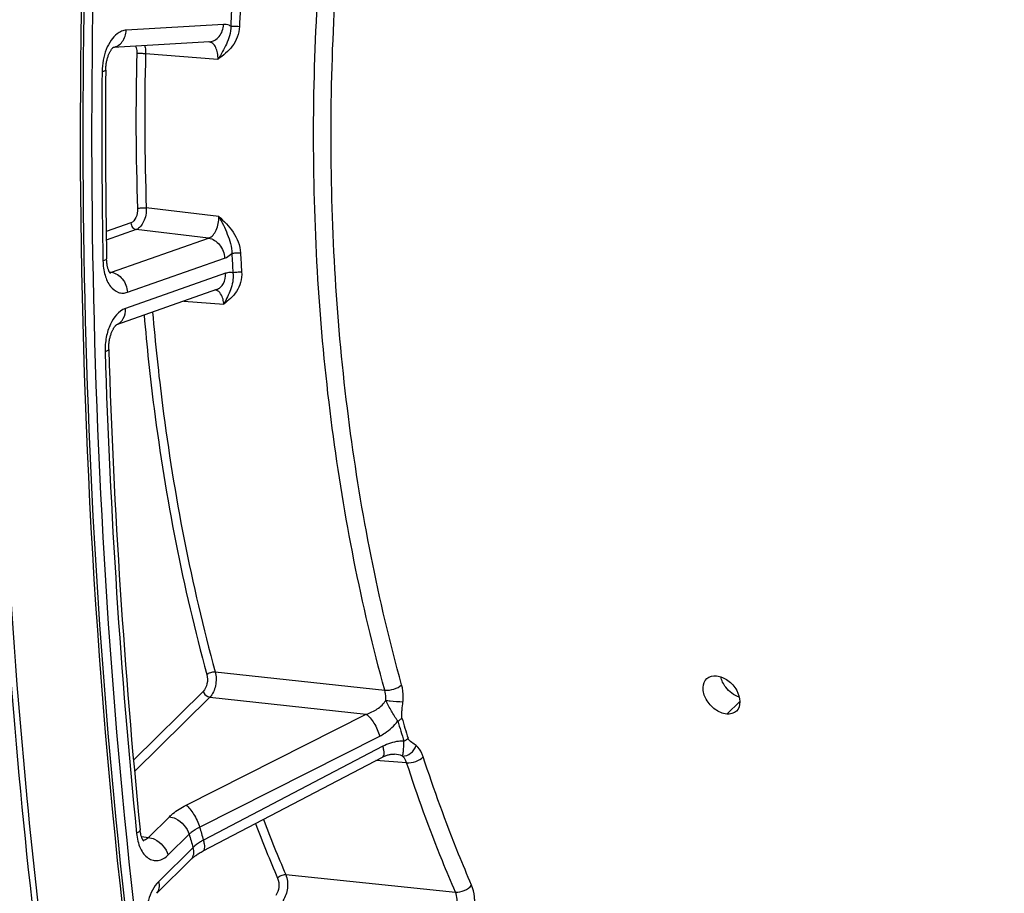
# Model space of a CAD drawing. Units: millimetres. Extents: x 0 to 594, y 0 to 420.
# Drawn here: x 112 to 127, y 54 to 67 of the extents above; entities that cross this region are included whole.
import ezdxf

# ---------------------------------------------------------------- set-up
doc = ezdxf.new("R2010")
doc.units = ezdxf.units.MM
doc.header["$LTSCALE"] = 32.67
doc.layers.get('0').update_dxf_attribs({"linetype": 'CONTINUOUS'})
doc.layers.add('AXES', color=7, linetype='CONTINUOUS')
doc.layers.add('SOLIDES', color=7, linetype='CONTINUOUS')
doc.styles.get("Standard").update_dxf_attribs({"font": 'txt', "width": 0.85})
doc.dimstyles.get("Standard").update_dxf_attribs({"dimtxt": 3.5, "dimasz": 3.5, "dimexe": 0.18, "dimexo": 0.0625, "dimgap": 0.09, "dimtad": 1, "dimdec": 4, "dimdsep": 46, "dimtxsty": 'STANDARD', "dimblk": '_FILLED', "dimblk1": '_FILLED', "dimblk2": '_FILLED', "dimcen": 0.09, "dimclrt": 5, "dimadec": 0, "dimazin": 0, "dimtol": 1, "dimtp": 0.0001, "dimtm": 0.0001, "dimtfac": 1, "dimtdec": 4, "dimtofl": 0, "dimtmove": 0, "dimatfit": 3, "dimldrblk": '_FILLED', "dimfxl": 1, "dimtolj": 1, "dimarcsym": 0})

# ---------------------------------------------------------------- blocks, each defined once
blk = doc.blocks.new('_FILLED')
at = {"color": 0, "linetype": 'BYBLOCK'}
blk.add_solid([(0, 0), (-1, 0.2143), (-1, -0.2143)], dxfattribs=at)

msp = doc.modelspace()

# ---------------------------------------------------------------- linework, layer by layer
at = {"color": 7, "linetype": 'CONTINUOUS'}
msp.add_arc((230.293716, 65.634481), 118.946225, 169.36558567, 179.99384495, dxfattribs=at)
at = {"color": 3, "linetype": 'CONTINUOUS'}
msp.add_arc((230.033631, 65.657399), 118.59734, 170.85731477, 180.00520665, dxfattribs=at)
at = {"color": 7, "linetype": 'CONTINUOUS'}
msp.add_open_spline([(113.58925, 43.597155), (113.231419, 45.275259), (111.94965, 52.221398), (111.399872, 59.2972), (111.352109, 64.642577)], degree=3, knots=[0, 0, 0, 0, 0.242986597, 1, 1, 1, 1], dxfattribs=at)
at = {"color": 3, "linetype": 'CONTINUOUS'}
msp.add_open_spline([(112.2882, 51.877638), (112.156549, 52.9214), (111.68706, 57.161995), (111.470267, 61.430024), (111.441052, 64.644051)], degree=3, knots=[0, 0, 0, 0, 0.246597478, 1, 1, 1, 1], dxfattribs=at)
at = {"layer": 'AXES', "color": 9, "linetype": 'CONTINUOUS'}
msp.add_line((123.043196, 56.353584), (123.254163, 56.550036), dxfattribs=at)
at = {"layer": 'AXES', "color": 3, "linetype": 'CONTINUOUS'}
for points, knots in [([(123.043196, 56.353584), (122.978569, 56.36027), (122.847591, 56.420629), (122.711062, 56.574073), (122.646309, 56.759598), (122.690247, 56.883749), (122.729121, 56.917766)], [0, 0, 0, 0, 0.256533671, 0.540252919, 0.796047362, 1, 1, 1, 1]), ([(122.881641, 56.960778), (122.945539, 56.954167), (123.074874, 56.890809), (123.240577, 56.718555), (123.278364, 56.472955), (123.198043, 56.398688)], [0, 0, 0, 0, 0.262231867, 0.553440036, 1, 1, 1, 1])]:
    msp.add_open_spline(points, degree=3, knots=knots, dxfattribs=at)
for points in [[(122.729121, 56.917766), (122.768873, 56.952551), (122.829098, 56.966214), (122.881641, 56.960778)], [(123.198043, 56.398688), (123.15857, 56.36219), (123.096672, 56.348052), (123.043196, 56.353584)]]:
    msp.add_open_spline(points, degree=3, dxfattribs=at)
at = {"layer": 'AXES', "color": 7, "linetype": 'CONTINUOUS'}
for points in [[(123.02913, 56.778097), (122.991002, 56.827085), (122.960807, 56.884904), (122.947696, 56.945581)], [(123.244059, 56.621), (123.159967, 56.649346), (123.083634, 56.708067), (123.02913, 56.778097)]]:
    msp.add_open_spline(points, degree=3, dxfattribs=at)
at = {"layer": 'SOLIDES', "color": 9, "linetype": 'CONTINUOUS'}
for p, q in [((115.056701, 67.29926), (113.511393, 67.208688)), ((113.819134, 66.83852), (114.968298, 66.746173)), ((114.979946, 64.252738), (113.830578, 64.388768)), ((113.585411, 64.149505), (113.193532, 64.011849)), ((113.67022, 64.043849), (113.195433, 63.877069)), ((114.819598, 63.907514), (113.67022, 64.043849)), ((113.276402, 63.36543), (114.819598, 63.907514)), ((113.530828, 63.048462), (115.074026, 63.590546)), ((113.245852, 63.369432), (113.276402, 63.36543)), ((115.087937, 63.349245), (113.497819, 62.79068)), ((114.427671, 62.90929), (115.060215, 62.860329)), ((114.924464, 57.024676), (117.616382, 56.73224)), ((114.733402, 56.713852), (113.626419, 55.620569)), ((114.838024, 56.621152), (113.642896, 55.440815)), ((114.838024, 56.621152), (117.321704, 56.350773)), ((114.460697, 54.906201), (117.321704, 56.350773)), ((114.675438, 54.559571), (117.536463, 56.004079)), ((117.585295, 55.841814), (114.737956, 54.351828)), ((117.963242, 55.579646), (117.47637, 55.615608)), ((113.863914, 54.394903), (114.196411, 54.723285)), ((113.752623, 54.410297), (113.863914, 54.394903)), ((114.177779, 54.116803), (114.510273, 54.445183)), ((114.573237, 54.23596), (114.026959, 53.696443)), ((116.043067, 53.804989), (118.737114, 53.526184))]:
    msp.add_line(p, q, dxfattribs=at)
at = {"layer": 'SOLIDES', "color": 7, "linetype": 'CONTINUOUS'}
for p, q in [((113.304208, 66.934142), (113.306566, 66.936161)), ((114.832463, 67.024789), (113.305555, 66.935295)), ((113.306566, 66.936161), (113.308218, 66.937484)), ((114.945572, 63.091215), (113.356472, 62.533007)), ((113.355733, 62.531508), (113.356724, 62.532287)), ((114.732016, 54.179583), (117.581411, 55.670573)), ((114.542255, 54.047529), (113.995975, 53.50801))]:
    msp.add_line(p, q, dxfattribs=at)
for points in [[(113.186318, 66.573953), (113.186587, 66.588404), (113.187191, 66.603619), (113.188123, 66.618901), (113.189385, 66.634208), (113.190972, 66.649487), (113.192879, 66.664704), (113.195101, 66.679823), (113.197628, 66.694791), (113.20045, 66.709574), (113.203555, 66.724138), (113.206928, 66.738432), (113.210553, 66.752427), (113.214415, 66.76609), (113.218488, 66.77937), (113.222755, 66.792242), (113.227193, 66.80468), (113.231772, 66.816636), (113.236468, 66.828091), (113.241257, 66.839029), (113.246102, 66.849409), (113.250975, 66.859217), (113.25585, 66.868451), (113.26069, 66.877084), (113.265461, 66.885105), (113.270142, 66.892528), (113.274715, 66.899369), (113.27915, 66.905631), (113.283422, 66.91132), (113.287511, 66.916455), (113.291392, 66.921045), (113.295033, 66.925098), (113.298401, 66.928621), (113.301471, 66.931631), (113.304208, 66.934142)], [(113.261685, 63.346831), (113.26189, 63.346659), (113.261638, 63.346895), (113.260875, 63.347665), (113.259678, 63.348977), (113.25809, 63.350857), (113.256163, 63.353323), (113.253973, 63.356341), (113.251571, 63.359903), (113.248987, 63.36402), (113.246254, 63.368693), (113.24341, 63.373915), (113.240479, 63.379692), (113.237472, 63.386062), (113.234413, 63.393039), (113.231334, 63.400615), (113.228253, 63.408817), (113.225193, 63.417664), (113.222189, 63.427137), (113.219275, 63.437202), (113.216479, 63.447852), (113.213827, 63.459073), (113.211349, 63.470816), (113.20907, 63.483057), (113.207009, 63.495779), (113.205191, 63.508928), (113.203631, 63.522476), (113.202347, 63.536398), (113.201352, 63.550643), (113.20066, 63.56517), (113.200314, 63.577922)], [(113.234935, 62.141982), (113.234659, 62.155395), (113.234656, 62.170039), (113.234966, 62.18483), (113.23559, 62.199728), (113.236529, 62.214682), (113.237783, 62.229658), (113.23935, 62.244622), (113.241224, 62.259523), (113.2434, 62.274326), (113.24587, 62.288998), (113.248623, 62.303488), (113.251648, 62.317765), (113.254932, 62.331797), (113.258458, 62.345533), (113.262209, 62.358945), (113.26617, 62.372007), (113.270315, 62.38467), (113.274626, 62.396913), (113.27908, 62.408714), (113.283648, 62.42003), (113.288306, 62.430845), (113.29303, 62.441145), (113.297788, 62.450901), (113.302553, 62.460103), (113.307302, 62.468747), (113.312002, 62.47682), (113.316624, 62.484316), (113.321146, 62.491245), (113.325548, 62.497616), (113.329802, 62.503432), (113.333885, 62.508703), (113.337782, 62.513453), (113.34147, 62.51769), (113.344919, 62.52142), (113.348101, 62.524655), (113.350988, 62.527408), (113.353548, 62.529692), (113.355733, 62.531508)], [(117.58141, 55.670573), (117.585312, 55.672592), (117.598796, 55.679237), (117.612191, 55.685327), (117.625459, 55.690862), (117.638571, 55.695848), (117.651503, 55.700293), (117.664227, 55.704203), (117.67671, 55.707587), (117.688923, 55.710456), (117.700836, 55.71282), (117.712418, 55.714694), (117.723641, 55.716095), (117.734479, 55.71704), (117.7449, 55.71755), (117.754878, 55.717649), (117.764386, 55.717363), (117.769455, 55.717049)], [(113.789611, 54.337527), (113.789953, 54.337247), (113.789849, 54.337344), (113.789253, 54.337931), (113.788228, 54.339023), (113.786815, 54.34065), (113.78506, 54.34283), (113.783032, 54.345542), (113.780777, 54.348779), (113.778326, 54.352557), (113.775709, 54.356881), (113.77296, 54.36175), (113.770106, 54.367171), (113.767159, 54.373182), (113.764139, 54.379801), (113.761082, 54.387022), (113.758016, 54.394841), (113.754965, 54.403266), (113.75196, 54.412286), (113.749033, 54.421877), (113.746208, 54.432027), (113.743511, 54.442726), (113.740968, 54.453944), (113.738601, 54.465662), (113.736431, 54.477865), (113.734479, 54.490525), (113.732763, 54.50362), (113.731517, 54.514934)], [(114.542261, 54.047535), (114.549945, 54.054947), (114.557767, 54.062165), (114.566216, 54.069641), (114.575295, 54.077353), (114.584995, 54.085268), (114.595321, 54.093366), (114.606276, 54.101628), (114.617848, 54.110027), (114.630036, 54.11854), (114.642836, 54.127148), (114.656239, 54.135828), (114.670238, 54.144558), (114.684825, 54.153319), (114.699991, 54.162091), (114.715726, 54.170852), (114.732016, 54.179583)]]:
    msp.add_lwpolyline(points, dxfattribs=at)
at = {"layer": 'SOLIDES', "color": 9, "linetype": 'CONTINUOUS'}
for centre, radius, start, end in [((153.572877, 65.617827), 38.437759, 177.0659367, 177.5316005), ((153.543371, 65.621006), 38.269877, 177.0659397, 177.5316039), ((151.351203, 65.785685), 37.685133, 178.3968125, 182.1385083), ((151.324038, 65.788825), 37.519591, 178.3968125, 182.1385083), ((228.233913, 65.587205), 115.109832, 179.52004497, 181.01527589), ((151.237586, 65.58815), 36.101296, 183.0565522, 183.5420973), ((151.218265, 65.591579), 35.943604, 183.056555, 183.5421005), ((114.904345, 62.978843), 0.109129, 70.1550833, 76.5993919), ((113.294753, 62.70542), 0.183124, 289.3584182, 291.3248711), ((223.498334, 65.450573), 110.372101, 181.73553224, 185.71490234), ((143.345063, 63.774874), 26.534002, 196.3879578, 197.1091221), ((143.380895, 63.759511), 26.640333, 196.3880547, 197.1092193), ((143.981383, 63.265569), 30.571764, 196.5452504, 196.9518377), ((137.108621, 62.846501), 23.064104, 200.9105757, 203.231381), ((137.156455, 62.867634), 22.976221, 200.8761818, 203.2307954), ((144.071107, 63.227078), 30.837713, 196.5455654, 196.9515188)]:
    msp.add_arc(centre, radius, start, end, dxfattribs=at)
at = {"layer": 'SOLIDES', "color": 7, "linetype": 'CONTINUOUS'}
for centre, radius, start, end in [((227.992124, 65.61222), 114.809835, 179.52004255, 181.01526808), ((223.256582, 65.47559), 110.072139, 181.73550647, 185.7148135)]:
    msp.add_arc(centre, radius, start, end, dxfattribs=at)
at = {"layer": 'SOLIDES', "color": 9, "linetype": 'CONTINUOUS'}
for points, knots in [([(114.865366, 87.425519), (114.170974, 83.730514), (113.137227, 76.277655), (112.646603, 65.081767), (113.220215, 54.101218), (114.32905, 46.942882), (115.070693, 43.473239)], [0, 0, 0, 0, 0.255093545, 0.509618649, 0.759267814, 1, 1, 1, 1]), ([(115.000828, 87.397432), (114.307427, 83.707706), (113.275157, 76.265492), (112.785233, 65.085596), (113.358026, 54.120731), (114.465277, 46.97262), (115.205861, 43.507933)], [0, 0, 0, 0, 0.255093545, 0.509618649, 0.759267814, 1, 1, 1, 1]), ([(117.616382, 56.73224), (117.239544, 58.094448), (116.679447, 60.95219), (116.395777, 65.378953), (116.650708, 69.913939), (117.179035, 72.920768), (117.533851, 74.39884)], [0, 0, 0, 0, 0.237730176, 0.487946985, 0.744324099, 1, 1, 1, 1]), ([(117.883138, 56.816272), (117.509633, 58.16643), (116.954491, 60.99889), (116.67333, 65.386492), (116.926006, 69.88136), (117.44966, 72.861589), (117.801337, 74.326586)], [0, 0, 0, 0, 0.23773017, 0.487946982, 0.744324102, 1, 1, 1, 1]), ([(113.511393, 67.208688), (113.486642, 67.207237), (113.435022, 67.19476), (113.349292, 67.143298), (113.262486, 67.045786), (113.160829, 66.848113), (113.129122, 66.671386), (113.128119, 66.551446)], [0, 0, 0, 0, 0.090803738, 0.190440652, 0.36218009, 0.560712479, 1, 1, 1, 1]), ([(113.306952, 66.936394), (113.334294, 66.94082), (113.389223, 66.962545), (113.478222, 67.048115), (113.508369, 67.144601), (113.511393, 67.208688)], [0, 0, 0, 0, 0.228361943, 0.47103653, 1, 1, 1, 1]), ([(114.832463, 67.024789), (114.861543, 67.026492), (114.92132, 67.044227), (115.02005, 67.129455), (115.053512, 67.231669), (115.056701, 67.29926)], [0, 0, 0, 0, 0.2281843, 0.469947646, 1, 1, 1, 1]), ([(115.170782, 67.273279), (115.171646, 67.221959), (115.157608, 67.123178), (115.104667, 66.989699), (115.040926, 66.865841), (114.994079, 66.786024), (114.968297, 66.746173)], [0, 0, 0, 0, 0.269342168, 0.514823632, 0.750933739, 1, 1, 1, 1]), ([(115.309004, 67.269225), (115.306508, 67.211345), (115.283501, 67.098607), (115.177959, 66.906984), (115.050982, 66.806961), (114.968298, 66.746173)], [0, 0, 0, 0, 0.26879347, 0.523852173, 1, 1, 1, 1]), ([(115.170783, 67.273278), (115.161901, 67.278069), (115.126208, 67.29457), (115.085845, 67.300967), (115.056701, 67.29926)], [0, 0, 0, 0, 0.256879928, 1, 1, 1, 1]), ([(115.170783, 67.273273), (115.180217, 67.273936), (115.226346, 67.274945), (115.272531, 67.272918), (115.309004, 67.269225)], [0, 0, 0, 0, 0.205075819, 1, 1, 1, 1]), ([(113.660728, 66.956114), (113.664386, 66.947741), (113.677607, 66.910471), (113.681667, 66.870319), (113.680822, 66.840011)], [0, 0, 0, 0, 0.231578902, 1, 1, 1, 1]), ([(113.805088, 66.964603), (113.807697, 66.954777), (113.816901, 66.913393), (113.819882, 66.870713), (113.819134, 66.83852)], [0, 0, 0, 0, 0.239941817, 1, 1, 1, 1]), ([(114.968297, 66.746173), (114.969755, 66.780508), (114.965837, 66.846128), (114.938614, 66.93384), (114.892216, 66.999421), (114.846734, 67.02155), (114.825076, 67.024374)], [0, 0, 0, 0, 0.304988689, 0.577611727, 0.806162628, 1, 1, 1, 1]), ([(113.680822, 66.840011), (113.702217, 66.842436), (113.748507, 66.842832), (113.79464, 66.840987), (113.819134, 66.83852)], [0, 0, 0, 0, 0.466573688, 1, 1, 1, 1]), ([(113.186318, 66.573953), (113.186265, 66.567563), (113.160194, 66.557243), (113.142744, 66.553908), (113.128119, 66.551446)], [0, 0, 0, 0, 0.301106891, 1, 1, 1, 1]), ([(113.692316, 64.379451), (113.694185, 64.329829), (113.68029, 64.24186), (113.621552, 64.1622), (113.585411, 64.149505)], [0, 0, 0, 0, 0.564521605, 1, 1, 1, 1]), ([(113.830578, 64.388768), (113.831837, 64.350606), (113.825395, 64.274671), (113.787524, 64.14961), (113.724264, 64.063033), (113.67022, 64.043849)], [0, 0, 0, 0, 0.288536097, 0.566645297, 1, 1, 1, 1]), ([(113.692316, 64.379451), (113.713177, 64.385635), (113.759691, 64.39061), (113.806115, 64.391175), (113.830578, 64.388768)], [0, 0, 0, 0, 0.469539093, 1, 1, 1, 1]), ([(114.819598, 63.907514), (114.874352, 63.926158), (114.939504, 64.012437), (114.976627, 64.138465), (114.981943, 64.214562), (114.979946, 64.252738)], [0, 0, 0, 0, 0.435316991, 0.712294091, 1, 1, 1, 1]), ([(114.979946, 64.252738), (115.063199, 64.176886), (115.230955, 64.018137), (115.319581, 63.791324), (115.325795, 63.675007)], [0, 0, 0, 0, 0.491582796, 1, 1, 1, 1]), ([(114.979946, 64.252738), (115.032897, 64.163405), (115.122818, 63.975021), (115.188435, 63.769), (115.187647, 63.66317)], [0, 0, 0, 0, 0.495263977, 1, 1, 1, 1]), ([(113.585411, 64.149505), (113.586864, 64.12431), (113.604005, 64.076535), (113.64789, 64.046627), (113.67022, 64.043849)], [0, 0, 0, 0, 0.528647185, 1, 1, 1, 1]), ([(114.819599, 63.907514), (114.886589, 63.899179), (115.018246, 63.809458), (115.069669, 63.666132), (115.074026, 63.590546)], [0, 0, 0, 0, 0.471352814, 1, 1, 1, 1]), ([(115.074026, 63.590546), (115.084012, 63.594054), (115.125659, 63.611728), (115.162643, 63.639308), (115.187648, 63.663171)], [0, 0, 0, 0, 0.234431844, 1, 1, 1, 1]), ([(115.187648, 63.663175), (115.208316, 63.670195), (115.254842, 63.67628), (115.301343, 63.6774), (115.325795, 63.675007)], [0, 0, 0, 0, 0.470465267, 1, 1, 1, 1]), ([(113.200314, 63.577922), (113.200442, 63.570739), (113.176425, 63.555795), (113.156991, 63.551158), (113.142152, 63.547577)], [0, 0, 0, 0, 0.320030006, 1, 1, 1, 1]), ([(113.142152, 63.547577), (113.143519, 63.470686), (113.162758, 63.327762), (113.242228, 63.14611), (113.357166, 63.048299), (113.458971, 63.031037), (113.507659, 63.040324), (113.530828, 63.048462)], [0, 0, 0, 0, 0.315884759, 0.584981304, 0.800717469, 0.899133091, 1, 1, 1, 1]), ([(113.276401, 63.36543), (113.34339, 63.357095), (113.475047, 63.267374), (113.52647, 63.124048), (113.530828, 63.048462)], [0, 0, 0, 0, 0.471352815, 1, 1, 1, 1]), ([(114.945572, 63.091215), (114.96808, 63.099123), (115.01141, 63.124955), (115.07647, 63.208868), (115.091126, 63.293926), (115.087937, 63.349245)], [0, 0, 0, 0, 0.228555914, 0.46914381, 1, 1, 1, 1]), ([(115.343325, 63.370914), (115.346769, 63.315268), (115.336383, 63.206082), (115.271071, 63.061571), (115.172799, 62.949394), (115.097508, 62.889583), (115.060215, 62.860329)], [0, 0, 0, 0, 0.274112628, 0.527839411, 0.766960904, 1, 1, 1, 1]), ([(115.205254, 63.357743), (115.211308, 63.309615), (115.208438, 63.216819), (115.16986, 63.090238), (115.119042, 62.973967), (115.081295, 62.898578), (115.060215, 62.860328)], [0, 0, 0, 0, 0.276647103, 0.519546371, 0.750920411, 1, 1, 1, 1]), ([(115.205255, 63.357743), (115.176623, 63.36385), (115.135565, 63.363483), (115.097571, 63.352629), (115.087937, 63.349245)], [0, 0, 0, 0, 0.741399558, 1, 1, 1, 1]), ([(115.205255, 63.357738), (115.225812, 63.365199), (115.272337, 63.371883), (115.318879, 63.373299), (115.343325, 63.370914)], [0, 0, 0, 0, 0.47099545, 1, 1, 1, 1]), ([(115.060215, 62.860329), (115.058568, 62.886447), (115.047243, 62.969442), (114.997487, 63.061264), (114.941392, 63.081492)], [0, 0, 0, 0, 0.305014324, 1, 1, 1, 1]), ([(113.497819, 62.79068), (113.390363, 62.752932), (113.26356, 62.582268), (113.187658, 62.334162), (113.174556, 62.183609), (113.176865, 62.10783)], [0, 0, 0, 0, 0.433686676, 0.711309598, 1, 1, 1, 1]), ([(113.361346, 62.534835), (113.405394, 62.55203), (113.48491, 62.630365), (113.500944, 62.736463), (113.497819, 62.79068)], [0, 0, 0, 0, 0.465439109, 1, 1, 1, 1]), ([(113.795715, 62.687276), (113.837774, 62.192025), (114.041919, 60.271145), (114.41098, 58.366257), (114.791029, 56.982868)], [0, 0, 0, 0, 0.257306694, 1, 1, 1, 1]), ([(113.930925, 62.734769), (113.972591, 62.238977), (114.175421, 60.316168), (114.544077, 58.409295), (114.924464, 57.024676)], [0, 0, 0, 0, 0.25733134, 1, 1, 1, 1]), ([(113.234935, 62.141981), (113.235167, 62.134382), (113.212134, 62.117455), (113.191812, 62.111963), (113.176865, 62.10783)], [0, 0, 0, 0, 0.32894914, 1, 1, 1, 1]), ([(114.791029, 56.982868), (114.804102, 56.935282), (114.803904, 56.837997), (114.765434, 56.745488), (114.733402, 56.713852)], [0, 0, 0, 0, 0.522928824, 1, 1, 1, 1]), ([(114.791029, 56.982868), (114.808018, 56.998527), (114.852496, 57.019062), (114.900274, 57.026891), (114.924464, 57.024676)], [0, 0, 0, 0, 0.487483855, 1, 1, 1, 1]), ([(114.924464, 57.024676), (114.943722, 56.953226), (114.942984, 56.807516), (114.885797, 56.668791), (114.838024, 56.621152)], [0, 0, 0, 0, 0.523089334, 1, 1, 1, 1]), ([(117.616383, 56.732238), (117.664757, 56.727812), (117.760336, 56.743569), (117.849226, 56.78485), (117.883138, 56.816272)], [0, 0, 0, 0, 0.512363687, 1, 1, 1, 1]), ([(117.904823, 56.547436), (117.906891, 56.570746), (117.911152, 56.66079), (117.900936, 56.751931), (117.883138, 56.816272)], [0, 0, 0, 0, 0.259557069, 1, 1, 1, 1]), ([(114.733402, 56.713852), (114.743945, 56.67882), (114.780802, 56.637719), (114.826781, 56.622514), (114.838024, 56.621152)], [0, 0, 0, 0, 0.763618631, 1, 1, 1, 1]), ([(117.630432, 56.570799), (117.631635, 56.584795), (117.634001, 56.638913), (117.627454, 56.693668), (117.616382, 56.73224)], [0, 0, 0, 0, 0.259288454, 1, 1, 1, 1]), ([(117.321703, 56.350773), (117.383688, 56.370176), (117.501277, 56.424604), (117.598833, 56.515829), (117.630432, 56.570799)], [0, 0, 0, 0, 0.506023328, 1, 1, 1, 1]), ([(117.630434, 56.570823), (117.653819, 56.568421), (117.745194, 56.559654), (117.83666, 56.551576), (117.904823, 56.547436)], [0, 0, 0, 0, 0.256094296, 1, 1, 1, 1]), ([(117.822884, 56.243168), (117.784801, 56.292681), (117.721992, 56.403423), (117.65953, 56.513518), (117.63044, 56.570813)], [0, 0, 0, 0, 0.492925366, 1, 1, 1, 1]), ([(117.889051, 56.288576), (117.883099, 56.308811), (117.884149, 56.35287), (117.892249, 56.43864), (117.900958, 56.503876), (117.904823, 56.547436)], [0, 0, 0, 0, 0.243342476, 0.495470266, 1, 1, 1, 1]), ([(117.321704, 56.350774), (117.344286, 56.335395), (117.388756, 56.290327), (117.468003, 56.177902), (117.515341, 56.076236), (117.536463, 56.004079)], [0, 0, 0, 0, 0.198548748, 0.453609512, 1, 1, 1, 1]), ([(117.822884, 56.243168), (117.82937, 56.246447), (117.852896, 56.25925), (117.875033, 56.274971), (117.889051, 56.288576)], [0, 0, 0, 0, 0.271159302, 1, 1, 1, 1]), ([(117.536463, 56.004079), (117.563795, 56.017879), (117.671976, 56.080639), (117.765707, 56.168136), (117.822884, 56.243169)], [0, 0, 0, 0, 0.245036099, 1, 1, 1, 1]), ([(117.919512, 55.922081), (117.925972, 55.925458), (117.949437, 55.938664), (117.97143, 55.95484), (117.985292, 55.96877)], [0, 0, 0, 0, 0.270577303, 1, 1, 1, 1]), ([(118.113943, 55.852544), (118.092034, 55.869944), (118.044569, 55.900425), (117.994167, 55.939942), (117.985292, 55.96877)], [0, 0, 0, 0, 0.481211507, 1, 1, 1, 1]), ([(117.581411, 55.670573), (117.599855, 55.680227), (117.608252, 55.727162), (117.601086, 55.78328), (117.591591, 55.821452), (117.585295, 55.841814)], [0, 0, 0, 0, 0.350871711, 0.640788856, 1, 1, 1, 1]), ([(117.919512, 55.922082), (117.8917, 55.923403), (117.77606, 55.919778), (117.662833, 55.882388), (117.585295, 55.841814)], [0, 0, 0, 0, 0.24136567, 1, 1, 1, 1]), ([(117.896478, 55.686771), (117.941892, 55.683324), (118.039825, 55.72196), (118.09819, 55.804831), (118.113943, 55.852544)], [0, 0, 0, 0, 0.4754599, 1, 1, 1, 1]), ([(117.896479, 55.686774), (117.89998, 55.698006), (117.910387, 55.735491), (117.917427, 55.814661), (117.918278, 55.881856), (117.919512, 55.922081)], [0, 0, 0, 0, 0.148805153, 0.490963373, 1, 1, 1, 1]), ([(118.226928, 55.673879), (118.220774, 55.692745), (118.195394, 55.758782), (118.15398, 55.820747), (118.113943, 55.852544)], [0, 0, 0, 0, 0.279611909, 1, 1, 1, 1]), ([(117.963242, 55.579646), (117.959675, 55.590953), (117.944885, 55.630533), (117.920338, 55.667734), (117.89647, 55.686778)], [0, 0, 0, 0, 0.279688854, 1, 1, 1, 1]), ([(117.963241, 55.579648), (118.011457, 55.575287), (118.107588, 55.59349), (118.194665, 55.639989), (118.226928, 55.673879)], [0, 0, 0, 0, 0.50851721, 1, 1, 1, 1]), ([(118.993955, 53.638579), (118.923424, 53.801803), (118.643956, 54.470988), (118.396657, 55.153512), (118.226928, 55.673879)], [0, 0, 0, 0, 0.245203043, 1, 1, 1, 1]), ([(118.737114, 53.526184), (118.665953, 53.690864), (118.383991, 54.366021), (118.134485, 55.054636), (117.963242, 55.579646)], [0, 0, 0, 0, 0.245203057, 1, 1, 1, 1]), ([(114.196411, 54.723285), (114.213824, 54.740482), (114.294153, 54.81196), (114.386684, 54.86883), (114.460697, 54.906201)], [0, 0, 0, 0, 0.227900429, 1, 1, 1, 1]), ([(114.460697, 54.906201), (114.483274, 54.890826), (114.527736, 54.845767), (114.606976, 54.733363), (114.65431, 54.631715), (114.675437, 54.55957)], [0, 0, 0, 0, 0.198543341, 0.453594095, 1, 1, 1, 1]), ([(114.196411, 54.723285), (114.230139, 54.7192), (114.368076, 54.673584), (114.478649, 54.550282), (114.510276, 54.445186)], [0, 0, 0, 0, 0.236380674, 1, 1, 1, 1]), ([(114.510273, 54.445183), (114.521137, 54.455975), (114.571253, 54.500773), (114.629134, 54.536312), (114.675438, 54.559571)], [0, 0, 0, 0, 0.228103521, 1, 1, 1, 1]), ([(113.731517, 54.514934), (113.732533, 54.504847), (113.714459, 54.478908), (113.690373, 54.467159), (113.674816, 54.459878)], [0, 0, 0, 0, 0.371158486, 1, 1, 1, 1]), ([(113.674816, 54.459878), (113.683078, 54.377789), (113.710299, 54.259887), (113.786783, 54.130754), (113.855109, 54.063535), (113.935081, 54.026186), (114.053889, 54.022429), (114.134623, 54.074183), (114.177779, 54.116803)], [0, 0, 0, 0, 0.31168636, 0.445266506, 0.562780341, 0.668472227, 0.77086005, 1, 1, 1, 1]), ([(113.780143, 54.349742), (113.787499, 54.350515), (113.819117, 54.357319), (113.846682, 54.377187), (113.863914, 54.394903)], [0, 0, 0, 0, 0.230324276, 1, 1, 1, 1]), ([(113.863913, 54.394902), (113.897641, 54.390818), (114.035579, 54.345201), (114.146151, 54.2219), (114.177779, 54.116803)], [0, 0, 0, 0, 0.236380674, 1, 1, 1, 1]), ([(114.542261, 54.047535), (114.563746, 54.068759), (114.593091, 54.133681), (114.583577, 54.20161), (114.573239, 54.235963)], [0, 0, 0, 0, 0.457063652, 1, 1, 1, 1]), ([(114.737956, 54.351828), (114.72182, 54.343342), (114.663279, 54.310324), (114.608216, 54.270304), (114.573237, 54.23596)], [0, 0, 0, 0, 0.271090755, 1, 1, 1, 1]), ([(114.734051, 54.18065), (114.752489, 54.1903), (114.760891, 54.237215), (114.753734, 54.293315), (114.744246, 54.331473), (114.737954, 54.351827)], [0, 0, 0, 0, 0.350885901, 0.640794361, 1, 1, 1, 1]), ([(115.914567, 53.748975), (115.929128, 53.767934), (115.970585, 53.795765), (116.019135, 53.807109), (116.043067, 53.804989)], [0, 0, 0, 0, 0.498741036, 1, 1, 1, 1]), ([(116.043067, 53.804989), (116.070999, 53.739091), (116.083118, 53.590716), (116.039605, 53.448149), (115.998115, 53.390196)], [0, 0, 0, 0, 0.501050175, 1, 1, 1, 1]), ([(114.026959, 53.696443), (113.946207, 53.61669), (113.836621, 53.387189), (113.815847, 53.140937), (113.830514, 53.01297)], [0, 0, 0, 0, 0.468412181, 1, 1, 1, 1]), ([(113.995975, 53.50801), (114.017463, 53.529233), (114.046811, 53.594157), (114.037298, 53.662089), (114.026959, 53.696443)], [0, 0, 0, 0, 0.457062684, 1, 1, 1, 1]), ([(115.914567, 53.748975), (115.933415, 53.705109), (115.941799, 53.606069), (115.912465, 53.51097), (115.884599, 53.472446)], [0, 0, 0, 0, 0.501043057, 1, 1, 1, 1]), ([(118.737115, 53.526182), (118.78497, 53.521944), (118.882088, 53.54473), (118.964904, 53.60058), (118.993955, 53.638579)], [0, 0, 0, 0, 0.501101506, 1, 1, 1, 1]), ([(119.043655, 53.385561), (119.043316, 53.408475), (119.038423, 53.494521), (119.019072, 53.58045), (118.993955, 53.638579)], [0, 0, 0, 0, 0.265737076, 1, 1, 1, 1]), ([(118.767976, 53.374239), (118.767735, 53.387999), (118.764606, 53.439735), (118.752567, 53.491357), (118.737114, 53.526184)], [0, 0, 0, 0, 0.265355518, 1, 1, 1, 1])]:
    msp.add_open_spline(points, degree=3, knots=knots, dxfattribs=at)
at = {"layer": 'SOLIDES', "color": 7, "linetype": 'CONTINUOUS'}
msp.add_open_spline([(113.477355, 78.332181), (112.99728, 73.912991), (112.532918, 65.115129), (113.067888, 56.318545), (113.600336, 52.006778)], degree=3, knots=[0, 0, 0, 0, 0.505726754, 1, 1, 1, 1], dxfattribs=at)
at = {"layer": 'SOLIDES', "color": 9, "linetype": 'CONTINUOUS'}
for points in [[(113.251805, 63.359508), (113.260179, 63.360502), (113.268477, 63.362548), (113.276402, 63.36543)], [(117.89647, 55.686778), (117.856871, 55.70484), (117.812862, 55.713852), (117.769455, 55.717049)]]:
    msp.add_open_spline(points, degree=3, dxfattribs=at)

# ---------------------------------------------------------------- leaders
at = {"color": 2, "linetype": 'CONTINUOUS', "annotation_type": 0, "has_hookline": 1, "hookline_direction": 1, "text_width": 36.717472}
msp.add_leader([(142.367012, 91.929226), (94.22769, 67.186338), (88.22769, 67.186338)], dimstyle='STANDARD', override={"dimtad": 1}, dxfattribs=at)

doc.saveas('drawing.dxf')
